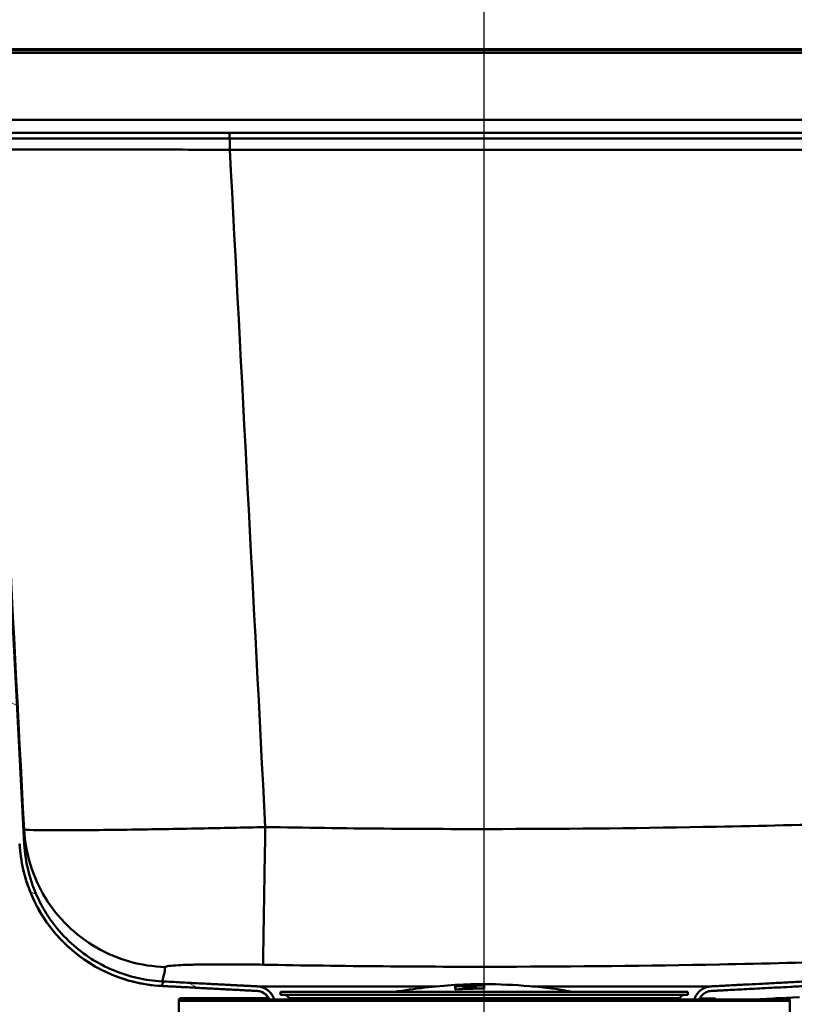
# Paper-space layout 'DS_2' of a CAD drawing. Units: millimetres. Extents: x 0 to 2100, y 0 to 2970.
# Drawn here: x 537 to 697, y 1535 to 1738 of the extents above; entities that cross this region are included whole.
import ezdxf

# ---------------------------------------------------------------- set-up
doc = ezdxf.new("R2010")
doc.units = ezdxf.units.MM
doc.header["$LTSCALE"] = 10
for name, color, linetype, lineweight in [('Centerline(ISO)', 7, 'Continuous', 25), ('Dimensions(ISO)', 7, 'Continuous', 25), ('Hatch', 7, 'Continuous', 20), ('Visible Edges(ISO)', 7, 'Continuous', 50), ('Visible Tangent Edges(ISO)', 7, 'Continuous', 50)]:
    doc.layers.add(name, color=color, linetype=linetype, lineweight=lineweight)
doc.styles.add('Text__5.0mm', font='arial.ttf', dxfattribs={"width": 0.9})
doc.dimstyles.new('KS-Marketing', dxfattribs={"dimscale": 10, "dimtxt": 5, "dimasz": 3.5, "dimexe": 3.175, "dimexo": 0, "dimgap": 0.8, "dimtad": 1, "dimdec": 1, "dimrnd": 1e-08, "dimtxsty": 'Text__5.0mm', "dimcen": 0.09, "dimdle": 10, "dimclrd": 7, "dimclre": 7, "dimclrt": 7, "dimadec": 0, "dimazin": 2, "dimtfac": 0.7, "dimtdec": 4, "dimtmove": 0, "dimatfit": 3, "dimfxl": 1, "dimtolj": 1, "dimlwd": 25, "dimlwe": 25, "dimarcsym": 0})
pattern_1 = [(150, (0, 0), (-15.875, -27.4963), [])]

# ---------------------------------------------------------------- blocks, each defined once
blk = doc.blocks.new('*D4')
at = {"layer": 'Defpoints', "color": 0, "linetype": 'Continuous', "transparency": 16777216}
for p in [(1000.72, 2165.9), (400.72, 1731.88), (1000.72, 1731.88)]:
    blk.add_point(p, dxfattribs=at)
at = {"layer": 'Dimensions(ISO)', "color": 7, "linetype": 'Continuous', "lineweight": 25, "transparency": 16777216}
for p, q in [((400.72, 1731.88), (400.72, 2197.65)), ((1000.72, 1731.88), (1000.72, 2197.65)), ((435.72, 2165.9), (965.72, 2165.9))]:
    blk.add_line(p, q, dxfattribs=at)
at = {"layer": 'Dimensions(ISO)', "color": 7, "linetype": 'Continuous', "transparency": 16777216}
for points in [[(435.72, 2171.74), (435.72, 2160.07), (400.72, 2165.9)], [(965.72, 2171.74), (965.72, 2160.07), (1000.72, 2165.9)]]:
    blk.add_solid(points, dxfattribs=at)
at = {"layer": 'Dimensions(ISO)', "color": 7, "linetype": 'Continuous', "lineweight": 25, "transparency": 16777216, "insert": (650.97, 2199.43), "char_height": 50, "attachment_point": 4, "style": 'Text__5.0mm'}
blk.add_mtext('\\A1;600', dxfattribs=at)
blk = doc.blocks.new('*D6')
at = {"layer": 'Defpoints', "color": 0, "linetype": 'Continuous', "transparency": 16777216}
for p in [(1000.72, 1701.88), (655.72, 1478.21), (1108.72, 1478.21)]:
    blk.add_point(p, dxfattribs=at)
at = {"layer": 'Dimensions(ISO)', "color": 7, "linetype": 'Continuous', "lineweight": 25, "transparency": 16777216}
for p, q in [((1000.72, 1701.88), (1140.47, 1701.88)), ((1108.72, 1666.88), (1108.72, 1513.21)), ((655.72, 1478.21), (1140.47, 1478.21))]:
    blk.add_line(p, q, dxfattribs=at)
at = {"layer": 'Dimensions(ISO)', "color": 7, "linetype": 'Continuous', "transparency": 16777216}
for points in [[(1102.89, 1666.88), (1114.55, 1666.88), (1108.72, 1701.88)], [(1102.89, 1513.21), (1114.55, 1513.21), (1108.72, 1478.21)]]:
    blk.add_solid(points, dxfattribs=at)
at = {"layer": 'Dimensions(ISO)', "color": 7, "linetype": 'Continuous', "lineweight": 25, "transparency": 16777216, "insert": (1075.62, 1540.04), "char_height": 50, "attachment_point": 4, "rotation": 90, "style": 'Text__5.0mm'}
blk.add_mtext('\\A1;224', dxfattribs=at)
blk = doc.blocks.new('*D9')
at = {"layer": 'Defpoints', "color": 0, "linetype": 'Continuous', "transparency": 16777216}
for p in [(400.72, 2045.02), (400.72, 1731.88), (633.22, 1560.21)]:
    blk.add_point(p, dxfattribs=at)
at = {"layer": 'Dimensions(ISO)', "color": 7, "linetype": 'Continuous', "lineweight": 25, "transparency": 16777216}
for p, q in [((400.72, 1731.88), (400.72, 2076.77)), ((633.22, 1560.21), (633.22, 2076.77)), ((598.22, 2045.02), (435.72, 2045.02))]:
    blk.add_line(p, q, dxfattribs=at)
at = {"layer": 'Dimensions(ISO)', "color": 7, "linetype": 'Continuous', "transparency": 16777216}
for points in [[(435.72, 2050.85), (435.72, 2039.19), (400.72, 2045.02)], [(598.22, 2050.85), (598.22, 2039.19), (633.22, 2045.02)]]:
    blk.add_solid(points, dxfattribs=at)
at = {"layer": 'Dimensions(ISO)', "color": 7, "linetype": 'Continuous', "lineweight": 25, "transparency": 16777216, "insert": (466.88, 2078.57), "char_height": 50, "attachment_point": 4, "style": 'Text__5.0mm'}
blk.add_mtext('\\A1;233', dxfattribs=at)

psp = doc.layouts.new('DS_2')

# ---------------------------------------------------------------- hatches: boundary and pattern name
at = {"layer": 'Hatch'}
h = psp.add_hatch(dxfattribs=at)
h.set_pattern_fill('ANSI31', color=256, scale=254, angle=105, style=0)
h.set_pattern_definition(pattern_1)
edge = h.paths.add_edge_path()
edge.add_line((589.91, 1535.96), (588.89, 1535.96))
edge.add_line((588.89, 1535.96), (588.89, 1535.96))
edge.add_spline(control_points=[(588.89, 1535.96), (588.75, 1536.28), (588.52, 1536.62), (588.03, 1537.12), (587.67, 1537.35), (587.05, 1537.61), (586.7, 1537.69), (586.38, 1537.71)], knot_values=[0.445874, 0.445874, 0.445874, 0.445874, 0.549041, 0.549041, 0.656787, 0.656787, 0.749633, 0.749633, 0.749633, 0.749633], degree=3, periodic=0)
edge.add_line((586.38, 1537.71), (566.68, 1538.74))
edge.add_spline(control_points=[(566.68, 1538.74), (562.66, 1538.95), (558.72, 1539.95), (551.43, 1543.39), (548.16, 1545.81), (543.05, 1551.41), (541.12, 1554.43), (538.38, 1560.99), (537.58, 1564.48), (537.4, 1568.03)], knot_values=[-4.55032, -4.55032, -4.55032, -4.55032, -3.341275, -3.341275, -2.132231, -2.132231, -1.066115, -1.066115, 0, 0, 0, 0], degree=3, periodic=0)
edge.add_line((537.4, 1568.03), (529.9, 1711.11))
edge.add_spline(control_points=[(529.9, 1711.11), (529.89, 1711.28), (529.85, 1711.46), (529.72, 1711.78), (529.59, 1711.96), (529.33, 1712.22), (529.15, 1712.35), (528.8, 1712.49), (528.59, 1712.53), (528.4, 1712.53)], knot_values=[0.222144, 0.222144, 0.222144, 0.222144, 0.269999, 0.269999, 0.325535, 0.325535, 0.381072, 0.381072, 0.436608, 0.436608, 0.436608, 0.436608], degree=3, periodic=0)
edge.add_line((528.4, 1712.53), (518.72, 1712.53))
edge.add_line((518.72, 1712.53), (518.72, 1713.48))
edge.add_line((518.72, 1713.48), (519.75, 1713.48))
edge.add_line((519.75, 1713.48), (528.4, 1713.48))
edge.add_spline(control_points=[(528.4, 1713.48), (528.7, 1713.48), (529.06, 1713.41), (529.62, 1713.18), (529.92, 1712.98), (530.35, 1712.55), (530.55, 1712.25), (530.76, 1711.73), (530.83, 1711.43), (530.85, 1711.16)], knot_values=[0.738217, 0.738217, 0.738217, 0.738217, 0.828926, 0.828926, 0.919635, 0.919635, 1.010344, 1.010344, 1.088508, 1.088508, 1.088508, 1.088508], degree=3, periodic=0)
edge.add_line((530.85, 1711.16), (538.35, 1568.08))
edge.add_spline(control_points=[(538.35, 1568.08), (538.55, 1564.18), (539.51, 1560.35), (542.85, 1553.29), (545.2, 1550.12), (550.63, 1545.17), (553.56, 1543.3), (559.91, 1540.64), (563.29, 1539.87), (566.73, 1539.69)], knot_values=[-4.410649, -4.410649, -4.410649, -4.410649, -3.238716, -3.238716, -2.066782, -2.066782, -1.033391, -1.033391, 0, 0, 0, 0], degree=3, periodic=0)
edge.add_line((566.73, 1539.69), (586.43, 1538.66))
edge.add_spline(control_points=[(586.43, 1538.66), (586.61, 1538.65), (586.79, 1538.63), (587.23, 1538.54), (587.48, 1538.46), (587.92, 1538.28), (588.15, 1538.16), (588.58, 1537.87), (588.79, 1537.7), (589.12, 1537.36), (589.29, 1537.16), (589.58, 1536.73), (589.7, 1536.5), (589.83, 1536.18), (589.87, 1536.07), (589.91, 1535.96)], knot_values=[1.25326, 1.25326, 1.25326, 1.25326, 1.304964, 1.304964, 1.376425, 1.376425, 1.447884, 1.447884, 1.519343, 1.519343, 1.590801, 1.590801, 1.66226, 1.66226, 1.695248, 1.695248, 1.695248, 1.695248], degree=3, periodic=0)
h = psp.add_hatch(dxfattribs=at)
h.set_pattern_fill('ANSI31', color=256, scale=254, angle=105, style=0)
h.set_pattern_definition(pattern_1)
edge = h.paths.add_edge_path()
edge.add_line((677.55, 1535.96), (676.54, 1535.96))
edge.add_spline(control_points=[(676.54, 1535.96), (676.58, 1536.07), (676.62, 1536.18), (676.75, 1536.5), (676.87, 1536.73), (677.16, 1537.16), (677.33, 1537.36), (677.66, 1537.7), (677.86, 1537.87), (678.3, 1538.16), (678.53, 1538.28), (678.97, 1538.46), (679.22, 1538.54), (679.66, 1538.63), (679.84, 1538.65), (680.02, 1538.66)], knot_values=[0.591423, 0.591423, 0.591423, 0.591423, 0.624411, 0.624411, 0.69587, 0.69587, 0.767328, 0.767328, 0.838787, 0.838787, 0.910246, 0.910246, 0.981707, 0.981707, 1.033412, 1.033412, 1.033412, 1.033412], degree=3, periodic=0)
edge.add_line((680.02, 1538.66), (885.22, 1549.41))
edge.add_spline(control_points=[(885.22, 1549.41), (889.12, 1549.62), (892.95, 1550.58), (900.01, 1553.92), (903.18, 1556.27), (908.14, 1561.7), (910, 1564.62), (912.66, 1570.98), (913.43, 1574.36), (913.61, 1577.8)], knot_values=[-4.410645, -4.410645, -4.410645, -4.410645, -3.238712, -3.238712, -2.066778, -2.066778, -1.033389, -1.033389, 0, 0, 0, 0], degree=3, periodic=0)
edge.add_line((913.61, 1577.8), (920.6, 1711.16))
edge.add_spline(control_points=[(920.6, 1711.16), (920.62, 1711.43), (920.68, 1711.73), (920.9, 1712.25), (921.1, 1712.55), (921.53, 1712.98), (921.83, 1713.18), (922.39, 1713.41), (922.75, 1713.48), (923.05, 1713.48)], knot_values=[0.362836, 0.362836, 0.362836, 0.362836, 0.440999, 0.440999, 0.531708, 0.531708, 0.622417, 0.622417, 0.713126, 0.713126, 0.713126, 0.713126], degree=3, periodic=0)
edge.add_line((923.05, 1713.48), (931.69, 1713.48))
edge.add_line((931.69, 1713.48), (932.72, 1713.48))
edge.add_line((932.72, 1713.48), (932.72, 1712.53))
edge.add_line((932.72, 1712.53), (923.05, 1712.53))
edge.add_spline(control_points=[(923.05, 1712.53), (922.86, 1712.53), (922.64, 1712.49), (922.3, 1712.35), (922.12, 1712.22), (921.86, 1711.96), (921.73, 1711.78), (921.6, 1711.46), (921.56, 1711.28), (921.55, 1711.11)], knot_values=[0.45197, 0.45197, 0.45197, 0.45197, 0.507506, 0.507506, 0.563042, 0.563042, 0.618578, 0.618578, 0.666433, 0.666433, 0.666433, 0.666433], degree=3, periodic=0)
edge.add_line((921.55, 1711.11), (914.56, 1577.75))
edge.add_spline(control_points=[(914.56, 1577.75), (914.35, 1573.73), (913.35, 1569.78), (909.91, 1562.5), (907.49, 1559.22), (901.89, 1554.11), (898.87, 1552.19), (892.31, 1549.45), (888.82, 1548.65), (885.27, 1548.46)], knot_values=[-4.550316, -4.550316, -4.550316, -4.550316, -3.341271, -3.341271, -2.132226, -2.132226, -1.066113, -1.066113, 0, 0, 0, 0], degree=3, periodic=0)
edge.add_line((885.27, 1548.46), (680.07, 1537.71))
edge.add_spline(control_points=[(680.07, 1537.71), (679.75, 1537.69), (679.4, 1537.61), (678.78, 1537.35), (678.42, 1537.12), (677.92, 1536.62), (677.69, 1536.28), (677.55, 1535.96)], knot_values=[0.974257, 0.974257, 0.974257, 0.974257, 1.067103, 1.067103, 1.174848, 1.174848, 1.278015, 1.278015, 1.278015, 1.278015], degree=3, periodic=0)
edge.add_line((677.55, 1535.96), (677.55, 1535.96))

# ---------------------------------------------------------------- linework, layer by layer
at = {"layer": 'Centerline(ISO)', "linetype": 'Continuous'}
psp.add_line((633.22, 1507.01), (633.22, 1560.21), dxfattribs=at)
at = {"layer": 'Visible Edges(ISO)'}
for p, q in [((508.22, 1731.88), (945.72, 1731.88)), ((932.32, 1731.68), (519.13, 1731.68)), ((530.84, 1714.68), (580.7, 1714.68)), ((580.7, 1714.68), (870.75, 1714.68)), ((530.84, 1713.48), (580.7, 1713.48)), ((580.7, 1713.48), (870.75, 1713.48)), ((538.35, 1568.08), (530.85, 1711.16)), ((627.22, 1538.95), (627.22, 1538.03)), ((627.27, 1538.93), (627.27, 1538.95)), ((627.27, 1538.93), (627.27, 1538.93)), ((627.27, 1538.65), (627.27, 1538.93)), ((628.96, 1539.03), (628.96, 1539.01)), ((628.96, 1539.03), (628.96, 1539.03)), ((628.96, 1539.01), (628.96, 1538.98)), ((628.96, 1538.97), (628.96, 1538.92)), ((629.01, 1539.02), (629.01, 1539.03)), ((629.01, 1539.03), (629.01, 1539.03)), ((629.01, 1539.03), (629.01, 1539.03)), ((629.01, 1539.02), (629.01, 1539.02)), ((629.01, 1538.98), (629.01, 1539.01)), ((629.01, 1538.98), (629.01, 1538.98)), ((629.01, 1538.92), (629.01, 1538.97)), ((629.01, 1538.92), (629.01, 1538.92)), ((629.47, 1539.05), (629.47, 1539.05)), ((629.47, 1539.05), (629.47, 1539.05)), ((629.47, 1539.04), (629.47, 1539.03)), ((629.47, 1539.03), (629.47, 1539.03)), ((629.47, 1539.03), (629.47, 1539.02)), ((629.47, 1539.01), (629.47, 1539)), ((629.47, 1539), (629.47, 1539)), ((629.47, 1538.99), (629.47, 1538.98)), ((629.47, 1538.95), (629.47, 1538.94)), ((629.47, 1538.94), (629.47, 1538.94)), ((629.47, 1538.93), (629.47, 1538.91)), ((629.51, 1539.05), (629.51, 1539.05)), ((629.51, 1539.03), (629.51, 1539.04)), ((629.51, 1539.02), (629.51, 1539.03)), ((629.51, 1539.02), (629.51, 1539.02)), ((629.51, 1539), (629.51, 1539.01)), ((629.51, 1538.98), (629.51, 1538.99)), ((629.51, 1538.98), (629.51, 1538.98)), ((629.51, 1538.94), (629.51, 1538.95)), ((629.51, 1538.92), (629.51, 1538.93)), ((629.51, 1538.92), (629.51, 1538.91)), ((629.76, 1539.01), (629.76, 1538.99)), ((629.76, 1538.99), (629.76, 1538.99)), ((629.8, 1538.99), (629.8, 1539.02)), ((630.04, 1539.07), (630.04, 1539.06)), ((630.04, 1539.07), (630.04, 1539.07)), ((630.08, 1539.07), (630.08, 1539.07)), ((630.12, 1539.02), (630.12, 1539.01)), ((630.17, 1539.01), (630.17, 1539.02)), ((630.17, 1539.01), (630.17, 1539.01)), ((630.2, 1539.06), (630.2, 1539.06)), ((630.39, 1539.08), (630.39, 1539.08)), ((630.43, 1539.08), (630.43, 1539.08)), ((630.43, 1539.08), (630.43, 1539.08)), ((630.48, 1538.92), (630.48, 1538.91)), ((630.98, 1539.06), (630.98, 1539.05)), ((630.98, 1539.05), (630.98, 1539.05)), ((630.98, 1539.04), (630.98, 1539.03)), ((630.98, 1539.04), (630.98, 1539.04)), ((630.98, 1539.01), (630.98, 1539)), ((630.98, 1538.97), (630.98, 1538.96)), ((630.98, 1538.96), (630.98, 1538.96)), ((631.01, 1539.09), (631.01, 1539.09)), ((631.01, 1539.09), (631.01, 1539.09)), ((631.02, 1539.05), (631.02, 1539.06)), ((631.02, 1539.04), (631.02, 1539.04)), ((631.02, 1539), (631.02, 1539.01)), ((631.02, 1539), (631.02, 1539)), ((631.02, 1538.96), (631.02, 1538.97)), ((631.05, 1539.09), (631.05, 1539.09)), ((631.44, 1539.1), (631.44, 1539.09)), ((631.44, 1539.09), (631.44, 1539.09)), ((631.44, 1539.07), (631.44, 1539.01)), ((631.44, 1539.01), (631.44, 1539.01)), ((631.44, 1538.98), (631.44, 1538.92)), ((631.44, 1538.92), (631.44, 1538.92)), ((631.49, 1539.09), (631.49, 1539.1)), ((631.49, 1539.01), (631.49, 1539.07)), ((631.49, 1538.92), (631.49, 1538.98)), ((633.18, 1539.11), (633.18, 1539.1)), ((633.18, 1539.1), (633.18, 1539.09)), ((633.18, 1539.09), (633.18, 1538.82)), ((633.22, 1538.2), (633.22, 1539.11)), ((586.37, 1537.71), (566.68, 1538.74)), ((591.22, 1537.51), (675.22, 1537.51)), ((591.22, 1537.51), (591.22, 1536.91)), ((591.22, 1536.91), (675.22, 1536.91)), ((627.27, 1538.65), (627.27, 1538.65)), ((627.27, 1538.04), (627.27, 1538.65)), ((627.27, 1538.04), (627.27, 1538.04)), ((628.96, 1538.91), (628.96, 1538.86)), ((628.96, 1538.81), (628.96, 1538.76)), ((628.96, 1538.72), (628.96, 1538.6)), ((628.96, 1538.58), (628.96, 1538.45)), ((628.96, 1538.43), (628.96, 1538.16)), ((629.01, 1538.86), (629.01, 1538.91)), ((629.01, 1538.86), (629.01, 1538.86)), ((629.01, 1538.77), (629.01, 1538.81)), ((629.01, 1538.77), (629.01, 1538.77)), ((629.01, 1538.61), (629.01, 1538.72)), ((629.01, 1538.61), (629.01, 1538.6)), ((629.01, 1538.46), (629.01, 1538.58)), ((629.01, 1538.46), (629.01, 1538.45)), ((629.01, 1538.17), (629.01, 1538.43)), ((629.01, 1538.17), (629.01, 1538.16)), ((629.47, 1538.89), (629.47, 1538.88)), ((629.47, 1538.88), (629.47, 1538.87)), ((629.47, 1538.73), (629.47, 1538.71)), ((629.47, 1538.64), (629.47, 1538.62)), ((629.47, 1538.62), (629.47, 1538.62)), ((629.47, 1538.6), (629.47, 1538.58)), ((629.47, 1538.49), (629.47, 1538.48)), ((629.47, 1538.48), (629.47, 1538.47)), ((629.47, 1538.44), (629.47, 1538.42)), ((629.47, 1538.32), (629.47, 1538.24)), ((629.51, 1538.88), (629.51, 1538.89)), ((629.51, 1538.72), (629.51, 1538.74)), ((629.51, 1538.72), (629.51, 1538.71)), ((629.51, 1538.62), (629.51, 1538.64)), ((629.51, 1538.59), (629.51, 1538.6)), ((629.51, 1538.59), (629.51, 1538.58)), ((629.51, 1538.47), (629.51, 1538.49)), ((629.51, 1538.42), (629.51, 1538.45)), ((629.51, 1538.42), (629.51, 1538.42)), ((629.51, 1538.25), (629.51, 1538.31)), ((629.51, 1538.25), (629.51, 1538.24)), ((629.72, 1538.25), (629.72, 1538.19)), ((629.72, 1538.19), (629.72, 1538.19)), ((629.77, 1538.19), (629.77, 1538.26)), ((630.03, 1538.33), (630.03, 1538.27)), ((630.07, 1538.28), (630.07, 1538.34)), ((630.07, 1538.28), (630.07, 1538.27)), ((630.1, 1538.66), (630.1, 1538.65)), ((630.1, 1538.66), (630.1, 1538.66)), ((630.15, 1538.66), (630.15, 1538.66)), ((630.16, 1538.84), (630.16, 1538.84)), ((630.4, 1538.67), (630.4, 1538.66)), ((630.42, 1538.6), (630.42, 1538.59)), ((630.42, 1538.35), (630.42, 1538.29)), ((630.42, 1538.29), (630.42, 1538.28)), ((630.44, 1538.67), (630.44, 1538.66)), ((630.44, 1538.67), (630.44, 1538.67)), ((630.46, 1538.28), (630.46, 1538.34)), ((630.72, 1538.28), (630.72, 1538.21)), ((630.76, 1538.22), (630.76, 1538.28)), ((630.76, 1538.22), (630.76, 1538.21)), ((630.98, 1538.87), (630.98, 1538.86)), ((630.98, 1538.86), (630.98, 1538.86)), ((630.98, 1538.82), (630.98, 1538.8)), ((630.98, 1538.78), (630.98, 1538.76)), ((630.98, 1538.76), (630.98, 1538.75)), ((630.98, 1538.68), (630.98, 1538.66)), ((630.98, 1538.64), (630.98, 1538.63)), ((630.98, 1538.63), (630.98, 1538.62)), ((630.98, 1538.55), (630.98, 1538.53)), ((630.98, 1538.49), (630.98, 1538.46)), ((630.98, 1538.46), (630.98, 1538.46)), ((630.98, 1538.35), (630.98, 1538.29)), ((630.98, 1538.29), (630.98, 1538.28)), ((631.02, 1538.86), (631.02, 1538.87)), ((631.02, 1538.81), (631.02, 1538.83)), ((631.02, 1538.81), (631.02, 1538.81)), ((631.02, 1538.76), (631.02, 1538.78)), ((631.02, 1538.67), (631.02, 1538.68)), ((631.02, 1538.67), (631.02, 1538.66)), ((631.02, 1538.62), (631.02, 1538.64)), ((631.02, 1538.54), (631.02, 1538.55)), ((631.02, 1538.54), (631.02, 1538.53)), ((631.02, 1538.46), (631.02, 1538.49)), ((631.02, 1538.28), (631.02, 1538.36)), ((631.44, 1538.88), (631.44, 1538.82)), ((631.44, 1538.82), (631.44, 1538.81)), ((631.44, 1538.78), (631.44, 1538.67)), ((631.44, 1538.67), (631.44, 1538.67)), ((631.44, 1538.65), (631.44, 1538.54)), ((631.44, 1538.54), (631.44, 1538.54)), ((631.44, 1538.5), (631.44, 1538.23)), ((631.44, 1538.23), (631.44, 1538.23)), ((631.49, 1538.81), (631.49, 1538.88)), ((631.49, 1538.67), (631.49, 1538.79)), ((631.49, 1538.54), (631.49, 1538.65)), ((631.49, 1538.23), (631.49, 1538.5)), ((633.18, 1538.82), (633.18, 1538.81)), ((633.18, 1538.81), (633.18, 1538.21)), ((633.18, 1538.21), (633.18, 1538.2)), ((675.22, 1537.51), (675.22, 1536.91)), ((680.04, 1537.71), (698.13, 1538.66)), ((570.47, 1536.21), (570.22, 1535.96)), ((570.47, 1535.96), (570.22, 1535.96)), ((570.22, 1535.71), (570.22, 1535.96)), ((570.47, 1535.96), (570.22, 1535.71)), ((696.22, 1535.71), (570.22, 1535.71)), ((570.22, 1529.21), (570.22, 1535.71)), ((588.77, 1536.21), (570.47, 1536.21)), ((695.97, 1535.96), (570.47, 1535.96)), ((586.38, 1536.16), (588.8, 1536.16)), ((586.38, 1535.96), (586.38, 1536.16)), ((677.65, 1536.16), (677.84, 1536.16)), ((677.84, 1536.16), (678.14, 1536.16)), ((677.84, 1535.96), (677.84, 1536.16)), ((678.14, 1536.16), (678.14, 1536.16)), ((678.14, 1535.96), (678.14, 1536.16)), ((678.14, 1535.96), (678.14, 1536.16)), ((678.14, 1536.16), (678.83, 1536.16)), ((678.83, 1536.16), (679.15, 1536.16)), ((678.83, 1535.96), (678.83, 1536.16)), ((679.15, 1536.16), (680.58, 1536.16)), ((679.15, 1535.96), (679.15, 1536.16)), ((680.58, 1536.16), (680.9, 1536.16)), ((680.58, 1535.96), (680.58, 1536.16)), ((680.9, 1535.96), (680.9, 1536.16)), ((698.25, 1536.46), (688.72, 1535.96)), ((695.97, 1536.21), (693.49, 1536.21)), ((693.57, 1536.21), (693.57, 1536.21)), ((693.92, 1536.21), (693.92, 1536.23)), ((693.99, 1536.21), (693.99, 1536.24)), ((694.28, 1536.21), (694.28, 1536.25)), ((694.48, 1536.21), (694.48, 1536.26)), ((694.69, 1536.21), (694.69, 1536.27)), ((694.73, 1536.21), (694.73, 1536.28)), ((694.73, 1536.21), (694.73, 1536.27)), ((695.97, 1536.21), (696.22, 1535.96)), ((696.22, 1535.96), (695.97, 1535.96)), ((695.97, 1535.96), (696.22, 1535.71)), ((696.22, 1535.71), (696.22, 1535.96)), ((696.22, 1529.21), (696.22, 1535.71))]:
    psp.add_line(p, q, dxfattribs=at)
for centre, radius, start, end in [((568.3, 1569.65), 30.95, 183, 267), ((633.22, 1431.11), 108, 93.1847, 99.8841), ((633.22, 1431.11), 107.98, 90.0227, 93.1625), ((633.22, 1431.11), 107.98, 90.0227, 93.1625), ((633.22, 1431.11), 108, 92.2616, 93.162), ((633.22, 1431.11), 108, 91.9703, 92.2616), ((633.22, 1431.11), 107.99, 91.9706, 92.2619), ((633.22, 1431.11), 107.98, 91.9707, 92.2621), ((633.22, 1431.11), 107.95, 91.9712, 92.2627), ((633.22, 1431.11), 107.94, 91.9713, 92.2628), ((633.22, 1431.11), 107.89, 91.9723, 92.264), ((633.22, 1431.11), 107.88, 91.9725, 92.2642), ((633.22, 1431.11), 108, 90.9448, 92.2389), ((633.22, 1431.11), 108, 91.993, 92.2389), ((633.22, 1431.11), 107.99, 91.9933, 92.2392), ((633.22, 1431.11), 107.98, 91.9935, 92.2393), ((633.22, 1431.11), 107.95, 91.9939, 92.2399), ((633.22, 1431.11), 107.94, 91.9941, 92.2401), ((633.22, 1431.11), 107.89, 91.9951, 92.2412), ((633.22, 1431.11), 107.88, 91.9953, 92.2414), ((633.22, 1431.11), 108, 91.6691, 91.993), ((633.22, 1431.11), 107.87, 91.1715, 91.9955), ((633.22, 1431.11), 107.84, 91.3764, 91.996), ((633.22, 1431.11), 108, 91.6918, 91.9703), ((633.22, 1431.11), 107.87, 91.1942, 91.9727), ((633.22, 1431.11), 107.84, 91.4592, 91.9733), ((633.22, 1431.11), 108, 91.1546, 91.5054), ((633.22, 1431.11), 108, 91.1774, 91.4827), ((633.22, 1431.11), 107.97, 90.9223, 91.1931), ((633.22, 1431.11), 107.91, 90.9229, 91.1938), ((633.22, 1431.11), 107.88, 90.9231, 91.1941), ((633.22, 1431.11), 107.97, 90.9451, 91.1704), ((633.22, 1431.11), 107.91, 90.9456, 91.171), ((633.22, 1431.11), 107.88, 90.9459, 91.1713), ((633.22, 1431.11), 107.99, 90.9323, 90.9449), ((633.22, 1431.11), 108, 90.0227, 90.9221), ((633.22, 1431.11), 107.93, 90, 90.0228), ((633.22, 1431.11), 108, 80.1159, 90), ((586.22, 1534.8), 2.91, 28.8924, 87), ((591.95, 1535.91), 1, 17.8585, 90), ((633.22, 1431.11), 107.93, 93.1641, 93.1869), ((633.22, 1431.11), 107.8, 93.1678, 93.1906), ((633.22, 1431.11), 107.09, 90, 93.2119), ((633.22, 1431.11), 107.7, 90.0228, 93.1707), ((633.22, 1431.11), 107.7, 90.0228, 93.1708), ((633.22, 1431.11), 107.09, 90.0229, 93.1887), ((633.22, 1431.11), 107.83, 91.9735, 92.2653), ((633.22, 1431.11), 107.73, 91.1957, 92.2672), ((633.22, 1431.11), 107.69, 91.976, 92.2682), ((633.22, 1431.11), 107.57, 91.9781, 92.2706), ((633.22, 1431.11), 107.56, 91.9784, 92.271), ((633.22, 1431.11), 107.42, 91.9808, 92.2738), ((633.22, 1431.11), 107.4, 91.9813, 92.2742), ((633.22, 1431.11), 107.2, 92.2556, 92.2785), ((633.22, 1431.11), 107.13, 91.8492, 92.28), ((633.22, 1431.11), 107.83, 91.9962, 92.2424), ((633.22, 1431.11), 107.74, 91.1729, 92.2443), ((633.22, 1431.11), 107.68, 91.9989, 92.2454), ((633.22, 1431.11), 107.58, 92.0009, 92.2477), ((633.22, 1431.11), 107.55, 92.0014, 92.2482), ((633.22, 1431.11), 107.43, 92.0036, 92.2508), ((633.22, 1431.11), 107.4, 92.0042, 92.2515), ((633.22, 1431.11), 107.14, 91.872, 92.257), ((633.22, 1431.11), 107.66, 91.1737, 91.9993), ((633.22, 1431.11), 107.59, 91.6394, 92.0006), ((633.22, 1431.11), 107.37, 91.1769, 92.0047), ((633.22, 1431.11), 107.27, 91.6856, 92.0066), ((633.22, 1431.11), 107.19, 91.871, 92.008), ((633.22, 1431.11), 107.67, 91.1964, 91.9764), ((633.22, 1431.11), 107.59, 91.6623, 91.9778), ((633.22, 1431.11), 107.38, 91.1997, 91.9818), ((633.22, 1431.11), 107.26, 91.7086, 91.9838), ((633.22, 1431.11), 107.2, 91.848, 91.985), ((633.22, 1431.11), 107.77, 91.1725, 91.7141), ((633.22, 1431.11), 107.2, 91.4769, 91.7096), ((633.22, 1431.11), 107.21, 91.4997, 91.6866), ((633.22, 1431.11), 107.77, 91.1953, 91.6311), ((633.22, 1431.11), 107.59, 91.1744, 91.5038), ((633.22, 1431.11), 107.27, 91.178, 91.4989), ((633.22, 1431.11), 107.59, 91.1973, 91.481), ((633.22, 1431.11), 107.26, 91.2009, 91.4761), ((633.22, 1431.11), 107.2, 91.2017, 91.3387), ((633.22, 1431.11), 107.13, 90.9296, 91.3395), ((633.22, 1431.11), 107.19, 91.1788, 91.3158), ((633.22, 1431.11), 107.14, 90.9525, 91.3165), ((633.22, 1431.11), 107.78, 90.9239, 91.1951), ((633.22, 1431.11), 107.71, 90.9245, 91.1959), ((633.22, 1431.11), 107.69, 90.9248, 91.1962), ((633.22, 1431.11), 107.57, 90.9257, 91.1975), ((633.22, 1431.11), 107.56, 90.9259, 91.1977), ((633.22, 1431.11), 107.44, 90.9269, 91.199), ((633.22, 1431.11), 107.4, 90.9272, 91.1994), ((633.22, 1431.11), 107.78, 90.9467, 91.1724), ((633.22, 1431.11), 107.72, 90.9473, 91.1731), ((633.22, 1431.11), 107.68, 90.9476, 91.1734), ((633.22, 1431.11), 107.58, 90.9485, 91.1746), ((633.22, 1431.11), 107.55, 90.9488, 91.1749), ((633.22, 1431.11), 107.45, 90.9497, 91.176), ((633.22, 1431.11), 107.4, 90.9501, 91.1766), ((633.22, 1431.11), 107.2, 90.929, 90.9519), ((633.22, 1431.11), 107.8, 90, 90.0228), ((674.5, 1535.91), 1, 90, 162.1415), ((606.22, 1540.51), 14, 197.8585, 198.9656), ((660.22, 1540.51), 14, 341.0344, 342.1415)]:
    psp.add_arc(centre, radius, start, end, dxfattribs=at)
for centre, major_axis, ratio, start_param, end_param in [((632.87, 1431.11), (0, 108), 0.914819, 0.028652, 0.039523), ((635.11, 1431.11), (0, 107.94), 0.859422, 0.04991, 0.066278), ((632.88, 1431.11), (0, 108), 0.914819, 0.028393, 0.039264), ((635.13, 1431.11), (0, 107.94), 0.859422, 0.048465, 0.066053), ((633.15, 1431.11), (0, 108), 0.907411, 0.030048, 0.037558), ((632.22, 1431.11), (0, 107.95), 0.954648, 0.011653, 0.026704), ((632.21, 1431.11), (0, 107.93), 0.96498, 0.02316, 0.026375), ((634.2, 1431.11), (0, 107.95), 0.956865, 0.030792, 0.045816), ((633.89, 1431.11), (0, 107.96), 0.971785, 0.039009, 0.042202), ((633.17, 1431.11), (0, 108), 0.907411, 0.03045, 0.037304), ((632.23, 1431.11), (0, 107.95), 0.954648, 0.012192, 0.026412), ((634.21, 1431.11), (0, 107.95), 0.956865, 0.031328, 0.045522), ((632.2, 1431.11), (0, 107.93), 0.96498, 0.023464, 0.025856), ((633.88, 1431.11), (0, 107.96), 0.971785, 0.039321, 0.041696), ((635.49, 1431.11), (0, 107.91), 0.859554, 0.043683, 0.059258), ((632.24, 1431.11), (0, 107.93), 0.966235, 0.011669, 0.020258), ((633.9, 1431.11), (0, 107.96), 0.971615, 0.027433, 0.035975), ((635.52, 1431.11), (0, 107.91), 0.859554, 0.043457, 0.057812), ((633.89, 1431.11), (0, 107.96), 0.971615, 0.027745, 0.03547), ((632.22, 1431.11), (0, 107.93), 0.966235, 0.011974, 0.019741), ((636.55, 1431.11), (0, 107.88), 0.745781, 0.079634, 0.088089), ((637.08, 1431.11), (0, 107.83), 0.771124, 0.080103, 0.091622), ((636.52, 1431.11), (0, 107.89), 0.745781, 0.079811, 0.087196), ((637.1, 1431.11), (0, 107.83), 0.771124, 0.080463, 0.091436), ((627.1, 1431.11), (0, 107.65), 0.708666, 6.231815, 6.239929), ((626.78, 1431.11), (0, 107.61), 0.715693, 6.228113, 6.235868), ((626.75, 1431.11), (0, 107.6), 0.715693, 6.228279, 6.235509), ((627.13, 1431.11), (0, 107.65), 0.708666, 6.232776, 6.239765)]:
    psp.add_ellipse(centre, major_axis=major_axis, ratio=ratio, start_param=start_param, end_param=end_param, dxfattribs=at)
for points, knots in [([(537.4, 1568.03), (537.58, 1564.48), (538.38, 1560.99), (541.12, 1554.43), (543.05, 1551.41), (548.16, 1545.81), (551.43, 1543.39), (558.72, 1539.95), (562.66, 1538.95), (566.68, 1538.74)], [-4.55032, -4.55032, -4.55032, -4.55032, -3.484205, -3.484205, -2.418089, -2.418089, -1.209045, -1.209045, 0, 0, 0, 0]), ([(566.73, 1539.69), (563.29, 1539.87), (559.91, 1540.64), (553.56, 1543.3), (550.63, 1545.17), (545.2, 1550.12), (542.85, 1553.29), (539.51, 1560.35), (538.55, 1564.18), (538.35, 1568.08)], [-4.410649, -4.410649, -4.410649, -4.410649, -3.377258, -3.377258, -2.343867, -2.343867, -1.171934, -1.171934, 0, 0, 0, 0]), ([(630.18, 1539.06), (630.22, 1539.06), (630.28, 1539.06), (630.41, 1539.07), (630.49, 1539.07), (630.66, 1539.07), (630.75, 1539.07), (630.93, 1539.08), (631.02, 1539.08), (631.18, 1539.08), (631.25, 1539.08), (631.37, 1539.09), (631.42, 1539.09), (631.47, 1539.09), (631.49, 1539.09), (631.49, 1539.09)], [0.2069346, 0.2069346, 0.2069346, 0.2069346, 0.2327977, 0.2327977, 0.2586607, 0.2586607, 0.284532, 0.284532, 0.3104033, 0.3104033, 0.3362739, 0.3362739, 0.3621445, 0.3621445, 0.3840784, 0.3840784, 0.3840784, 0.3840784]), ([(630.2, 1539.06), (630.23, 1539.06), (630.28, 1539.06), (630.4, 1539.07), (630.48, 1539.07), (630.62, 1539.07), (630.71, 1539.07), (630.88, 1539.08), (630.97, 1539.08), (631.12, 1539.08), (631.19, 1539.08), (631.31, 1539.09), (631.36, 1539.09), (631.42, 1539.09), (631.44, 1539.09), (631.44, 1539.09), (631.44, 1539.09), (631.44, 1539.09)], [0.1940177, 0.1940177, 0.1940177, 0.1940177, 0.2182661, 0.2182661, 0.2425145, 0.2425145, 0.2667707, 0.2667707, 0.2910268, 0.2910268, 0.3152829, 0.3152829, 0.339539, 0.339539, 0.3637872, 0.3637872, 0.3640627, 0.3640627, 0.3640627, 0.3640627]), ([(631.05, 1539.09), (631.05, 1539.09), (631.04, 1539.09), (631.01, 1539.09), (630.98, 1539.09), (630.92, 1539.09), (630.88, 1539.09), (630.8, 1539.08), (630.76, 1539.08), (630.68, 1539.08), (630.63, 1539.08), (630.55, 1539.08), (630.51, 1539.08), (630.45, 1539.08), (630.43, 1539.08), (630.4, 1539.07), (630.39, 1539.07), (630.39, 1539.08)], [-0.09962461, -0.09962461, -0.09962461, -0.09962461, -0.08717304, -0.08717304, -0.07472146, -0.07472146, -0.06226627, -0.06226627, -0.04981108, -0.04981108, -0.0373565, -0.0373565, -0.02490193, -0.02490193, -0.01245096, -0.01245096, 0, 0, 0, 0]), ([(630.43, 1539.08), (630.43, 1539.08), (630.44, 1539.08), (630.47, 1539.08), (630.49, 1539.08), (630.54, 1539.08), (630.57, 1539.08), (630.64, 1539.08), (630.68, 1539.08), (630.75, 1539.08), (630.79, 1539.08), (630.86, 1539.09), (630.9, 1539.09), (630.95, 1539.09), (630.97, 1539.09), (631, 1539.09), (631.01, 1539.09), (631.01, 1539.09)], [0, 0, 0, 0, 0.01083664, 0.01083664, 0.02167328, 0.02167328, 0.03251307, 0.03251307, 0.04335286, 0.04335286, 0.05419319, 0.05419319, 0.06503351, 0.06503351, 0.07587068, 0.07587068, 0.08670785, 0.08670785, 0.08670785, 0.08670785]), ([(586.38, 1537.71), (586.7, 1537.69), (587.05, 1537.61), (587.67, 1537.35), (588.03, 1537.12), (588.52, 1536.62), (588.75, 1536.28), (588.89, 1535.96)], [0.4458739, 0.4458739, 0.4458739, 0.4458739, 0.53872, 0.53872, 0.6464654, 0.6464654, 0.7496326, 0.7496326, 0.7496326, 0.7496326]), ([(589.91, 1535.96), (589.87, 1536.07), (589.83, 1536.18), (589.7, 1536.5), (589.58, 1536.73), (589.29, 1537.16), (589.12, 1537.36), (588.79, 1537.7), (588.58, 1537.87), (588.15, 1538.16), (587.92, 1538.28), (587.48, 1538.46), (587.23, 1538.54), (586.79, 1538.63), (586.61, 1538.65), (586.43, 1538.66)], [1.2532515, 1.2532515, 1.2532515, 1.2532515, 1.2862478, 1.2862478, 1.3577064, 1.3577064, 1.4291649, 1.4291649, 1.5006239, 1.5006239, 1.5720829, 1.5720829, 1.6435438, 1.6435438, 1.6952481, 1.6952481, 1.6952481, 1.6952481]), ([(680.02, 1538.66), (679.84, 1538.65), (679.66, 1538.63), (679.22, 1538.54), (678.97, 1538.46), (678.53, 1538.28), (678.3, 1538.16), (677.86, 1537.87), (677.66, 1537.7), (677.33, 1537.36), (677.16, 1537.16), (676.87, 1536.73), (676.75, 1536.5), (676.62, 1536.18), (676.58, 1536.07), (676.54, 1535.96)], [0.5914231, 0.5914231, 0.5914231, 0.5914231, 0.6431275, 0.6431275, 0.7145883, 0.7145883, 0.7860473, 0.7860473, 0.8575063, 0.8575063, 0.9289649, 0.9289649, 1.0004234, 1.0004234, 1.0334197, 1.0334197, 1.0334197, 1.0334197]), ([(677.55, 1535.96), (677.69, 1536.28), (677.92, 1536.62), (678.42, 1537.12), (678.78, 1537.35), (679.4, 1537.61), (679.75, 1537.69), (680.07, 1537.71)], [0.9742567, 0.9742567, 0.9742567, 0.9742567, 1.077424, 1.077424, 1.1851694, 1.1851694, 1.2780155, 1.2780155, 1.2780155, 1.2780155])]:
    psp.add_open_spline(points, degree=3, knots=knots, dxfattribs=at)
for points, weights, knots in [([(885.22, 1549.41), (789.5, 1544.4), (711.53, 1540.31), (685.75, 1538.96), (680.02, 1538.66)], [1.00008099301, 1.61065698079, 3.20424807926, 4.76240548499, 5.33859474905], [0.0000041, 0.0000041, 0.0000041, 0.0612666, 0.160287, 0.2186045, 0.2186045, 0.2186045]), ([(680.07, 1537.71), (693.38, 1538.41), (759.26, 1541.86), (885.27, 1548.46)], [5.33426399651, 4.16397081445, 1.99610219062, 1.00012313867], [50.2665157, 50.2665157, 50.2665157, 50.3849624, 50.4848945, 50.4848945, 50.4848945]), ([(566.68, 1538.74), (570.22, 1538.56), (580.67, 1538.01), (586.38, 1537.71)], [3.76754280718, 3.97699429419, 4.76093147313, 5.33426399652], [0.13922536, 0.13922536, 0.13922536, 0.16035733, 0.21838497, 0.21838497, 0.21838497])]:
    psp.add_rational_spline(points, weights, degree=2, knots=knots, dxfattribs=at)
psp.add_rational_spline([(586.43, 1538.66), (578.29, 1539.08), (566.73, 1539.69)], [5.33859474904, 4.55525745491, 3.76943770395], degree=2, dxfattribs=at)
at = {"layer": 'Visible Tangent Edges(ISO)'}
for p, q in [((519.13, 1731.16), (932.32, 1731.16)), ((930.78, 1717.32), (520.67, 1717.32)), ((580.7, 1714.68), (580.7, 1713.48)), ((580.75, 1711.16), (870.69, 1711.16)), ((586.37, 1537.71), (586.38, 1537.71)), ((586.43, 1538.66), (623.33, 1538.66)), ((627.22, 1538.66), (627.27, 1538.66)), ((643.12, 1538.66), (680.02, 1538.66)), ((680.07, 1537.71), (680.07, 1537.71)), ((592.9, 1536.22), (673.55, 1536.22)), ((693.54, 1536.21), (693.54, 1536.21)), ((694.69, 1536.21), (694.69, 1536.27))]:
    psp.add_line(p, q, dxfattribs=at)
psp.add_ellipse((580.75, 1711.03), major_axis=(0, 2.45), ratio=0.002899, start_param=4.764749, end_param=6.283185, dxfattribs=at)
for points, knots in [([(530.97, 1711.16), (530.99, 1711.19), (533.75, 1711.2), (543.28, 1711.22), (549.35, 1711.21), (561, 1711.2), (565.92, 1711.19), (574.25, 1711.18), (577.52, 1711.17), (580.75, 1711.16)], [-8.149563, -8.149563, -8.149563, -8.149563, -5.1887, -5.1887, -2.648608, -2.648608, -1.018695, -1.018695, 0, 0, 0, 0]), ([(588.06, 1571.51), (604.38, 1571.22), (620.69, 1571.07), (651.71, 1571.13), (666.42, 1571.29), (690.32, 1571.75), (699.51, 1571.97), (714.45, 1572.38), (720.19, 1572.55), (737.42, 1573.1), (748.91, 1573.5), (778.77, 1574.63), (797.15, 1575.39), (831.6, 1576.89), (847.67, 1577.62), (863.74, 1578.36)], [-27.559725, -27.559725, -27.559725, -27.559725, -22.667874, -22.667874, -18.258318, -18.258318, -15.502346, -15.502346, -13.779863, -13.779863, -10.334897, -10.334897, -4.822952, -4.822952, 0, 0, 0, 0]), ([(538.3, 1571.03), (538.31, 1570.97), (538.96, 1570.92), (541.4, 1570.86), (543.04, 1570.85), (546.48, 1570.85), (547.99, 1570.85), (550.68, 1570.87), (551.78, 1570.87), (555.22, 1570.91), (557.76, 1570.94), (564.84, 1571.04), (569.61, 1571.12), (578.99, 1571.31), (583.53, 1571.4), (588.06, 1571.51)], [-3.114715, -3.114715, -3.114715, -3.114715, -2.561853, -2.561853, -2.063499, -2.063499, -1.752027, -1.752027, -1.557357, -1.557357, -1.168018, -1.168018, -0.545075, -0.545075, 0, 0, 0, 0]), ([(538.35, 1568.08), (538.35, 1568.08), (538.34, 1568.17), (538.33, 1568.6), (538.32, 1569.04), (538.31, 1570), (538.3, 1570.51), (538.3, 1571.03)], [-10.195421, -10.195421, -10.195421, -10.195421, -7.684014, -7.684014, -3.585873, -3.585873, 0, 0, 0, 0]), ([(865.04, 1549.97), (848.96, 1549.23), (832.87, 1548.5), (798.37, 1547.01), (779.95, 1546.24), (749.98, 1545.12), (738.44, 1544.71), (721.1, 1544.16), (715.32, 1543.99), (700.28, 1543.58), (691.01, 1543.36), (666.88, 1542.9), (652, 1542.74), (620.6, 1542.68), (604.08, 1542.83), (587.6, 1543.12)], [0, 0, 0, 0, 4.822952, 4.822952, 10.334897, 10.334897, 13.779863, 13.779863, 15.502346, 15.502346, 18.258318, 18.258318, 22.667874, 22.667874, 27.559725, 27.559725, 27.559725, 27.559725]), ([(587.6, 1543.12), (585.77, 1543.16), (583.93, 1543.18), (580.13, 1543.2), (578.19, 1543.2), (575.33, 1543.18), (574.3, 1543.16), (572.9, 1543.13), (572.46, 1543.12), (571.36, 1543.08), (570.75, 1543.06), (569.36, 1542.98), (568.69, 1542.93), (567.69, 1542.8), (567.42, 1542.73), (567.41, 1542.65)], [0, 0, 0, 0, 0.545075, 0.545075, 1.168018, 1.168018, 1.557357, 1.557357, 1.752027, 1.752027, 2.063499, 2.063499, 2.561853, 2.561853, 3.114715, 3.114715, 3.114715, 3.114715]), ([(567.41, 1542.65), (567.35, 1542.12), (567.27, 1541.61), (567.07, 1540.65), (566.94, 1540.21), (566.78, 1539.78), (566.74, 1539.69), (566.73, 1539.69)], [0, 0, 0, 0, 3.585873, 3.585873, 7.684014, 7.684014, 10.196571, 10.196571, 10.196571, 10.196571]), ([(566.68, 1538.74), (566.68, 1538.74), (566.7, 1538.77), (566.77, 1538.93), (566.84, 1539.11), (566.94, 1539.44), (566.98, 1539.55), (567.01, 1539.68)], [12.250919, 12.250919, 12.250919, 12.250919, 13.782284, 13.782284, 16.232468, 16.232468, 17.375529, 17.375529, 17.375529, 17.375529])]:
    psp.add_open_spline(points, degree=3, knots=knots, dxfattribs=at)
for points in [[(538.3, 1571.03), (535.85, 1617.74), (533.41, 1664.45), (530.97, 1711.16)], [(580.75, 1711.16), (583.19, 1664.61), (585.63, 1618.06), (588.06, 1571.51)], [(588.06, 1571.51), (587.98, 1566.62), (587.81, 1556.98), (587.64, 1546.29), (587.6, 1543.37), (587.6, 1543.12)], [(538.3, 1571.03), (538.56, 1566.08), (541.59, 1556.3), (552.59, 1545.58), (562.45, 1542.79), (567.41, 1542.65)]]:
    psp.add_open_spline(points, degree=3, dxfattribs=at)

# ---------------------------------------------------------------- dimensions: what is measured, and where the dimension line sits
at = {"layer": 'Dimensions(ISO)', "color": 7, "linetype": 'Continuous', "lineweight": 25}
for base, p1, p2, angle, override, picture, middle in [((1000.72, 2165.9), (400.72, 1731.88), (1000.72, 1731.88), 180, {"dimgap": 0.8, "dimdec": 1, "dimtol": 0, "dimlim": 0, "dimtp": 0, "dimtm": 0, "dimtdec": 4, "dimtofl": 0, "dimatfit": 1}, '*D4', (700.72, 2165.9)), ((400.72411882, 2045.02028477), (633.22411882, 1560.20994233), (400.72411882, 1731.88302987), 180, {"dimgap": 0.8, "dimdec": 0, "dimtol": 0, "dimlim": 0, "dimtp": 0, "dimtm": 0, "dimtdec": 4, "dimtofl": 0, "dimatfit": 1}, '*D9', (516.97411882, 2045.02028477)), ((1108.72, 1478.21), (1000.72, 1701.88), (655.72, 1478.21), 90, {"dimgap": 0.8, "dimdec": 0, "dimtol": 0, "dimlim": 0, "dimtp": 0, "dimtm": 0, "dimtdec": 4, "dimtofl": 0, "dimatfit": 1}, '*D6', (1108.72, 1590.05))]:
    dim = psp.add_linear_dim(base=base, p1=p1, p2=p2, angle=angle, dimstyle='KS-Marketing', override=override, dxfattribs=at)
    dim.commit()
    dim.dimension.update_dxf_attribs({"geometry": picture, "text_midpoint": middle, "dimtype": 160})

doc.saveas('drawing.dxf')
